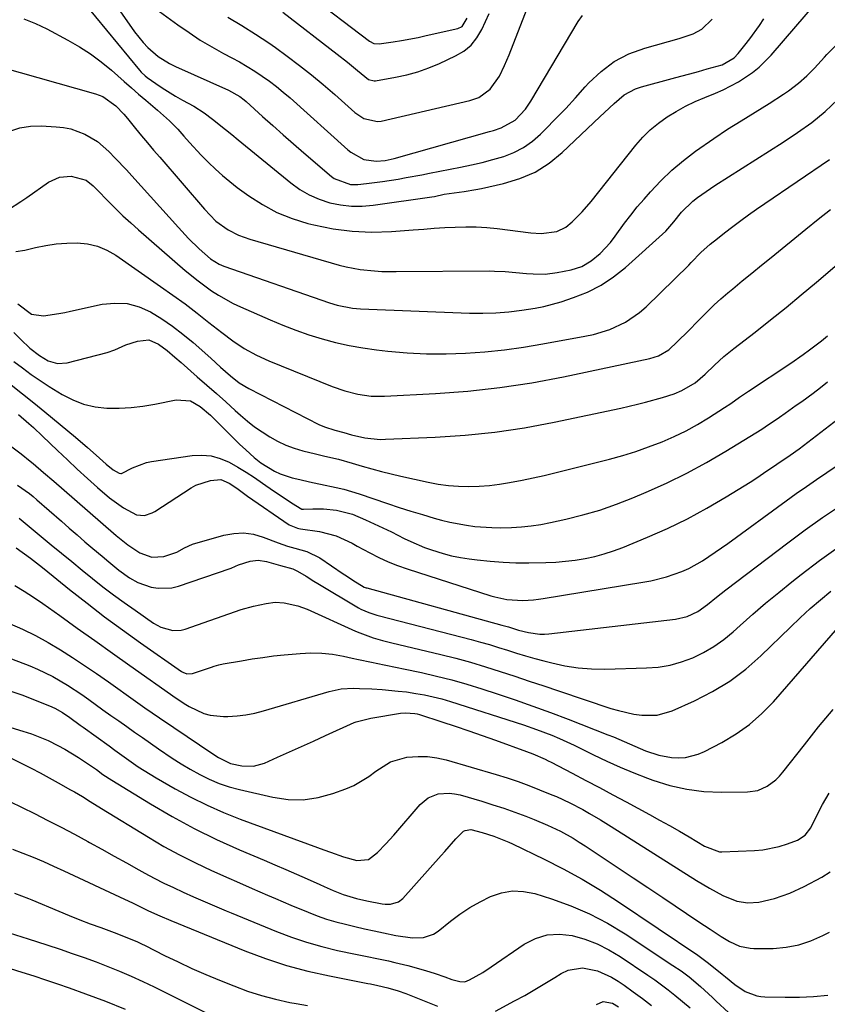
# Model space of a CAD drawing. Units: inches. Extents: x 1905042 to 1910382, y 385034 to 390396.
# Drawn here: x 1906151 to 1906380, y 388888 to 389167 of the extents above; entities that cross this region are included whole.
import ezdxf

# ---------------------------------------------------------------- set-up
doc = ezdxf.new("R2010")
doc.units = ezdxf.units.IN
doc.header["$MEASUREMENT"] = 0
doc.layers.add('7', color=7, linetype='Continuous')
doc.layers.add('8', color=7, linetype='Continuous')

msp = doc.modelspace()

# ---------------------------------------------------------------- linework, layer by layer
at = {"layer": '7', "color": 18}
for points in [[(1906171.51, 389181.02, 1756), (1906183.8, 389163.32, 1756), (1906186.2, 389160.3, 1756), (1906187.54, 389158.92, 1756), (1906190.47, 389156.41, 1756), (1906193.71, 389154.36, 1756), (1906195.43, 389153.5, 1756), (1906210.4, 389146.84, 1756), (1906213.64, 389145.01, 1756), (1906214.82, 389144.11, 1756), (1906215.38, 389143.62, 1756), (1906220.05, 389139.4, 1756), (1906222.94, 389136.8, 1756), (1906225.85, 389134.21, 1756), (1906228.78, 389131.65, 1756), (1906231.72, 389129.1, 1756), (1906239.52, 389122.4, 1756), (1906240.32, 389121.8, 1756), (1906244.97, 389120.15, 1756), (1906246.97, 389120.15, 1756), (1906249.49, 389120.4, 1756), (1906253.98, 389120.93, 1756), (1906258.44, 389121.64, 1756), (1906260.66, 389122.05, 1756), (1906265.11, 389122.88, 1756), (1906267.33, 389123.3, 1756), (1906276.09, 389124.98, 1756), (1906279.18, 389125.63, 1756), (1906282.24, 389126.34, 1756), (1906285.28, 389127.16, 1756), (1906288.31, 389128.04, 1756), (1906291.2, 389129.18, 1756), (1906293.93, 389130.57, 1756), (1906296.43, 389132.35, 1756), (1906298.78, 389134.38, 1756), (1906300.14, 389135.75, 1756), (1906303.02, 389138.7, 1756), (1906305.87, 389141.68, 1756), (1906308.66, 389144.7, 1756), (1906311.42, 389147.76, 1756), (1906312.41, 389148.89, 1756), (1906315.87, 389152.16, 1756), (1906319.61, 389154.98, 1756), (1906323.79, 389157.1, 1756), (1906328.25, 389158.76, 1756), (1906338.02, 389161.44, 1756), (1906341.95, 389162.82, 1756), (1906344.4, 389164.09, 1756), (1906347.31, 389166.9, 1756)], [(1906232.64, 389174.25, 1748), (1906250.29, 389160.68, 1748), (1906251.58, 389160.03, 1748), (1906253.02, 389159.94, 1748), (1906257.02, 389160.51, 1748), (1906259.38, 389160.88, 1748), (1906264.08, 389161.76, 1748), (1906266.41, 389162.27, 1748), (1906275.34, 389164.34, 1748), (1906276.55, 389164.91, 1748), (1906277.99, 389167.21, 1748)], [(1906169.61, 389171.34, 1758), (1906185.18, 389152.48, 1758), (1906185.69, 389151.91, 1758), (1906186.81, 389150.87, 1758), (1906187.41, 389150.4, 1758), (1906189.79, 389148.7, 1758), (1906191.63, 389147.45, 1758), (1906195.41, 389145.11, 1758), (1906197.36, 389144.03, 1758), (1906200.6, 389142.26, 1758), (1906203.53, 389140.36, 1758), (1906205.86, 389138.6, 1758), (1906209.54, 389135.71, 1758), (1906211.36, 389134.24, 1758), (1906213.17, 389132.77, 1758), (1906228.06, 389120.55, 1758), (1906230.6, 389118.73, 1758), (1906233.25, 389117.15, 1758), (1906236.09, 389115.93, 1758), (1906239.05, 389114.94, 1758), (1906242.11, 389114.34, 1758), (1906245.19, 389113.98, 1758), (1906248.28, 389113.99, 1758), (1906251.4, 389114.25, 1758), (1906267.98, 389116.64, 1758), (1906268.68, 389116.75, 1758), (1906271.49, 389117.32, 1758), (1906272.9, 389117.57, 1758), (1906277.11, 389118.11, 1758), (1906280.38, 389118.67, 1758), (1906282, 389119, 1758), (1906288.29, 389120.37, 1758), (1906292.85, 389121.77, 1758), (1906297.18, 389123.63, 1758), (1906301.15, 389126.16, 1758), (1906304.88, 389129.15, 1758), (1906315.54, 389139.27, 1758), (1906316.89, 389140.54, 1758), (1906319.62, 389143.07, 1758), (1906322.43, 389145.46, 1758), (1906325.61, 389147.2, 1758), (1906327.34, 389147.8, 1758), (1906336, 389150.14, 1758), (1906338.49, 389150.81, 1758), (1906340.98, 389151.48, 1758), (1906343.47, 389152.16, 1758), (1906345.96, 389152.84, 1758), (1906350.14, 389154.03, 1758), (1906353.56, 389156.02, 1758), (1906354.66, 389157.17, 1758), (1906356.56, 389159.55, 1758), (1906357.99, 389161.38, 1758), (1906360.71, 389165.15, 1758), (1906362, 389167.08, 1758)], [(1906210.23, 389167.51, 1752), (1906214.13, 389165.11, 1752), (1906218.04, 389162.73, 1752), (1906221.85, 389160.2, 1752), (1906223.71, 389158.88, 1752), (1906227, 389156.47, 1752), (1906230.46, 389153.86, 1752), (1906233.86, 389151.19, 1752), (1906237.19, 389148.43, 1752), (1906240.46, 389145.6, 1752), (1906246.16, 389140.54, 1752), (1906246.97, 389139.89, 1752), (1906248.72, 389138.81, 1752), (1906252.63, 389137.93, 1752), (1906253.64, 389138.06, 1752), (1906278.73, 389143.86, 1752), (1906281.23, 389144.75, 1752), (1906284.44, 389147.09, 1752), (1906287.12, 389150.83, 1752), (1906288.59, 389153.81, 1752), (1906289.88, 389156.87, 1752), (1906294.99, 389170, 1752)], [(1906145.72, 389153.45, 1762), (1906172.74, 389145.81, 1762), (1906174.83, 389145, 1762), (1906178.49, 389142.36, 1762), (1906180.71, 389140.03, 1762), (1906181.75, 389138.8, 1762), (1906184.08, 389135.95, 1762), (1906185.77, 389133.9, 1762), (1906187.47, 389131.87, 1762), (1906189.19, 389129.85, 1762), (1906190.91, 389127.84, 1762), (1906203.64, 389113.15, 1762), (1906206.84, 389109.74, 1762), (1906210.32, 389107.27, 1762), (1906213.27, 389105.71, 1762), (1906216.41, 389104.57, 1762), (1906241.76, 389097.26, 1762), (1906243.73, 389096.75, 1762), (1906247.72, 389096, 1762), (1906251.76, 389095.6, 1762), (1906253.8, 389095.48, 1762), (1906257.87, 389095.41, 1762), (1906284.19, 389095.6, 1762), (1906285.71, 389095.59, 1762), (1906288.72, 389095.45, 1762), (1906291.74, 389095.18, 1762), (1906294.75, 389094.92, 1762), (1906296.65, 389094.77, 1762), (1906300.05, 389094.73, 1762), (1906303.42, 389095.14, 1762), (1906307.45, 389095.9, 1762), (1906310.43, 389096.85, 1762), (1906313.09, 389098.47, 1762), (1906315.62, 389100.59, 1762), (1906318.55, 389103.71, 1762), (1906319.86, 389105.42, 1762), (1906322.49, 389109.11, 1762), (1906324.27, 389111.46, 1762), (1906326.14, 389113.74, 1762), (1906328.06, 389115.98, 1762), (1906329.88, 389118.03, 1762), (1906332.85, 389121.16, 1762), (1906335.95, 389124.13, 1762), (1906339.25, 389126.9, 1762), (1906342.67, 389129.51, 1762), (1906347.83, 389133.17, 1762), (1906351.65, 389135.76, 1762), (1906355.59, 389138.18, 1762), (1906359.56, 389140.55, 1762), (1906363.47, 389143.01, 1762), (1906367.56, 389145.65, 1762), (1906369, 389146.64, 1762), (1906371.77, 389148.77, 1762), (1906374.15, 389150.86, 1762), (1906376.34, 389153.08, 1762), (1906379.11, 389156.21, 1762), (1906379.84, 389156.95, 1762), (1906392.57, 389169.62, 1762)], [(1906190.87, 389169.15, 1754), (1906196.09, 389165.32, 1754), (1906199.22, 389163.13, 1754), (1906202.41, 389161.04, 1754), (1906205.68, 389159.1, 1754), (1906209.01, 389157.25, 1754), (1906211.32, 389156.03, 1754), (1906213.52, 389154.82, 1754), (1906215.7, 389153.56, 1754), (1906217.82, 389152.22, 1754), (1906219.92, 389150.83, 1754), (1906221.96, 389149.36, 1754), (1906223.96, 389147.84, 1754), (1906225.91, 389146.25, 1754), (1906227.81, 389144.61, 1754), (1906244.22, 389129.92, 1754), (1906245.04, 389129.25, 1754), (1906248.68, 389127.18, 1754), (1906252.22, 389126.69, 1754), (1906254.79, 389126.91, 1754), (1906257.31, 389127.45, 1754), (1906284.34, 389135.1, 1754), (1906285.45, 389135.42, 1754), (1906287.63, 389136.15, 1754), (1906291.6, 389138.29, 1754), (1906294.5, 389141.47, 1754), (1906296.02, 389143.74, 1754), (1906309.37, 389166.27, 1754), (1906310.65, 389167.98, 1754)], [(1906148.5, 389135.23, 1764), (1906151.34, 389136.17, 1764), (1906154.31, 389136.6, 1764), (1906157.35, 389136.71, 1764), (1906161.63, 389136.47, 1764), (1906163.72, 389136.23, 1764), (1906165.77, 389135.83, 1764), (1906169.7, 389134.39, 1764), (1906173.31, 389132.24, 1764), (1906176.49, 389129.49, 1764), (1906178.33, 389127.59, 1764), (1906181.47, 389124.23, 1764), (1906183.02, 389122.53, 1764), (1906196.19, 389107.89, 1764), (1906199.09, 389104.81, 1764), (1906202.13, 389101.87, 1764), (1906205.28, 389099.05, 1764), (1906207.75, 389097.52, 1764), (1906209.1, 389096.97, 1764), (1906239.03, 389086.61, 1764), (1906241.16, 389085.95, 1764), (1906245.54, 389085.08, 1764), (1906247.76, 389084.9, 1764), (1906278.66, 389083.69, 1764), (1906282.37, 389083.64, 1764), (1906286.07, 389083.78, 1764), (1906289.77, 389084.07, 1764), (1906293.45, 389084.49, 1764), (1906297.25, 389085.07, 1764), (1906299.71, 389085.56, 1764), (1906302.14, 389086.18, 1764), (1906304.55, 389086.9, 1764), (1906308.05, 389088.05, 1764), (1906312.05, 389089.64, 1764), (1906315.87, 389091.55, 1764), (1906319.43, 389093.92, 1764), (1906322.8, 389096.6, 1764), (1906334.2, 389106.9, 1764), (1906336.51, 389109.5, 1764), (1906338.69, 389112.23, 1764), (1906341.9, 389115.41, 1764), (1906343.23, 389116.44, 1764), (1906346.84, 389118.98, 1764), (1906348.07, 389119.78, 1764), (1906367.46, 389132.12, 1764), (1906371.55, 389134.83, 1764), (1906375.54, 389137.7, 1764), (1906379.35, 389140.79, 1764), (1906382.92, 389144.15, 1764)], [(1906148.11, 389113.06, 1766), (1906151.6, 389115.28, 1766), (1906153.3, 389116.45, 1766), (1906159.42, 389120.79, 1766), (1906162.5, 389122.21, 1766), (1906165.89, 389122.42, 1766), (1906170.06, 389121.35, 1766), (1906172.03, 389119.72, 1766), (1906173.26, 389118.52, 1766), (1906176.24, 389115.46, 1766), (1906178.36, 389113.35, 1766), (1906180.51, 389111.26, 1766), (1906182.71, 389109.24, 1766), (1906184.95, 389107.24, 1766), (1906198.14, 389095.76, 1766), (1906201.79, 389092.77, 1766), (1906205.6, 389090, 1766), (1906207.57, 389088.72, 1766), (1906211.68, 389086.43, 1766), (1906213.8, 389085.42, 1766), (1906222.15, 389081.73, 1766), (1906225.78, 389080.22, 1766), (1906229.45, 389078.8, 1766), (1906233.16, 389077.52, 1766), (1906236.92, 389076.35, 1766), (1906240.72, 389075.34, 1766), (1906244.54, 389074.47, 1766), (1906248.41, 389073.8, 1766), (1906252.3, 389073.26, 1766), (1906255.47, 389072.91, 1766), (1906260.97, 389072.43, 1766), (1906266.48, 389072.14, 1766), (1906271.99, 389072.13, 1766), (1906277.5, 389072.3, 1766), (1906283.01, 389072.72, 1766), (1906288.5, 389073.27, 1766), (1906293.97, 389074.03, 1766), (1906299.42, 389074.92, 1766), (1906311.31, 389077.09, 1766), (1906313.7, 389077.62, 1766), (1906318.36, 389079.06, 1766), (1906322.81, 389081.09, 1766), (1906326.8, 389083.81, 1766), (1906328.63, 389085.42, 1766), (1906340.71, 389097.29, 1766), (1906341.41, 389097.98, 1766), (1906344.13, 389100.81, 1766), (1906346.79, 389103.2, 1766), (1906348.81, 389104.83, 1766), (1906350.86, 389106.43, 1766), (1906353.21, 389108.23, 1766), (1906355.43, 389109.89, 1766), (1906357.67, 389111.54, 1766), (1906359.94, 389113.14, 1766), (1906362.23, 389114.72, 1766), (1906380.56, 389127.15, 1766)], [(1906150.13, 389101.12, 1768), (1906152.69, 389101.48, 1768), (1906155.77, 389102.25, 1768), (1906158.69, 389102.85, 1768), (1906161.63, 389103.31, 1768), (1906164.59, 389103.53, 1768), (1906167.57, 389103.6, 1768), (1906170.48, 389103.3, 1768), (1906173.29, 389102.66, 1768), (1906175.93, 389101.54, 1768), (1906178.48, 389100.09, 1768), (1906191.17, 389091.25, 1768), (1906194.65, 389088.78, 1768), (1906198.1, 389086.26, 1768), (1906201.5, 389083.67, 1768), (1906204.86, 389081.03, 1768), (1906208.47, 389078.13, 1768), (1906211.6, 389075.79, 1768), (1906214.87, 389073.66, 1768), (1906218.29, 389071.77, 1768), (1906221.85, 389070.16, 1768), (1906239.7, 389062.91, 1768), (1906243.3, 389061.64, 1768), (1906247, 389060.71, 1768), (1906250.77, 389060.18, 1768), (1906254.57, 389060.14, 1768), (1906269.03, 389060.9, 1768), (1906278.15, 389061.6, 1768), (1906287.22, 389062.57, 1768), (1906296.24, 389063.96, 1768), (1906305.23, 389065.64, 1768), (1906329.68, 389070.78, 1768), (1906332.13, 389071.55, 1768), (1906335.06, 389073.28, 1768), (1906337.52, 389075.59, 1768), (1906340.55, 389078.56, 1768), (1906343.51, 389081.6, 1768), (1906346.01, 389084.16, 1768), (1906347.88, 389085.97, 1768), (1906349.82, 389087.71, 1768), (1906351.8, 389089.4, 1768), (1906353.18, 389090.54, 1768), (1906355.88, 389092.77, 1768), (1906358.58, 389095, 1768), (1906361.29, 389097.22, 1768), (1906364.01, 389099.43, 1768), (1906373.85, 389107.46, 1768), (1906377.32, 389110.24, 1768), (1906380.83, 389112.98, 1768)], [(1906149.6, 389078.2, 1772), (1906151.61, 389076.16, 1772), (1906154.13, 389073.78, 1772), (1906156.84, 389071.63, 1772), (1906159.35, 389070.19, 1772), (1906161.99, 389069.38, 1772), (1906164.75, 389069.59, 1772), (1906176.03, 389072.55, 1772), (1906178.21, 389073.26, 1772), (1906181.33, 389074.71, 1772), (1906184.59, 389075.76, 1772), (1906187.83, 389076.06, 1772), (1906190.57, 389074.86, 1772), (1906193.06, 389073.03, 1772), (1906195.18, 389071.23, 1772), (1906197.01, 389069.64, 1772), (1906201.55, 389065.66, 1772), (1906204.25, 389063.28, 1772), (1906206.95, 389060.9, 1772), (1906209.63, 389058.5, 1772), (1906212.3, 389056.1, 1772), (1906213.81, 389054.74, 1772), (1906215.77, 389053.07, 1772), (1906217.79, 389051.47, 1772), (1906219.89, 389049.99, 1772), (1906222.05, 389048.59, 1772), (1906224.3, 389047.35, 1772), (1906226.61, 389046.27, 1772), (1906229.02, 389045.4, 1772), (1906231.48, 389044.68, 1772), (1906235.05, 389043.81, 1772), (1906237.65, 389043.18, 1772), (1906241.56, 389042.26, 1772), (1906245.44, 389041.2, 1772), (1906248.28, 389040.33, 1772), (1906250.99, 389039.54, 1772), (1906253.71, 389038.79, 1772), (1906256.45, 389038.11, 1772), (1906259.2, 389037.47, 1772), (1906266.95, 389035.76, 1772), (1906269.8, 389035.23, 1772), (1906272.67, 389034.82, 1772), (1906275.56, 389034.62, 1772), (1906278.46, 389034.53, 1772), (1906281.36, 389034.63, 1772), (1906284.25, 389034.83, 1772), (1906287.13, 389035.18, 1772), (1906290, 389035.64, 1772), (1906293.58, 389036.34, 1772), (1906296.67, 389036.98, 1772), (1906299.74, 389037.69, 1772), (1906302.81, 389038.43, 1772), (1906318.31, 389042.33, 1772), (1906322.03, 389043.35, 1772), (1906325.71, 389044.47, 1772), (1906329.34, 389045.74, 1772), (1906333.21, 389047.21, 1772), (1906336.6, 389048.69, 1772), (1906339.94, 389050.3, 1772), (1906343.18, 389052.09, 1772), (1906346.35, 389054.01, 1772), (1906350.88, 389056.91, 1772), (1906352.59, 389058.05, 1772), (1906355.12, 389059.82, 1772), (1906357.66, 389061.57, 1772), (1906369.58, 389069.49, 1772), (1906373.14, 389071.94, 1772), (1906374.88, 389073.22, 1772), (1906378.29, 389075.86, 1772), (1906379.96, 389077.23, 1772)], [(1906149.62, 389070, 1774), (1906152.05, 389068.12, 1774), (1906154.53, 389066.3, 1774), (1906157.07, 389064.57, 1774), (1906159.65, 389062.9, 1774), (1906163.29, 389060.65, 1774), (1906166.28, 389059.1, 1774), (1906169.38, 389057.88, 1774), (1906172.62, 389057.15, 1774), (1906175.97, 389056.75, 1774), (1906179.39, 389056.73, 1774), (1906182.79, 389056.89, 1774), (1906186.17, 389057.3, 1774), (1906189.54, 389057.88, 1774), (1906195.53, 389059.14, 1774), (1906199.68, 389058.78, 1774), (1906202.4, 389057.23, 1774), (1906205.3, 389054.75, 1774), (1906208.39, 389051.6, 1774), (1906211.8, 389048.21, 1774), (1906213.54, 389046.56, 1774), (1906215.29, 389044.92, 1774), (1906217.62, 389042.78, 1774), (1906219.54, 389041.26, 1774), (1906223.45, 389038.9, 1774), (1906225.06, 389038.13, 1774), (1906228.45, 389037.01, 1774), (1906229.77, 389036.68, 1774), (1906234.2, 389035.66, 1774), (1906236.43, 389035.2, 1774), (1906240.88, 389034.31, 1774), (1906243.08, 389033.79, 1774), (1906247.43, 389032.48, 1774), (1906255.43, 389029.73, 1774), (1906258.72, 389028.64, 1774), (1906262.02, 389027.58, 1774), (1906265.33, 389026.57, 1774), (1906268.67, 389025.61, 1774), (1906270.67, 389025.05, 1774), (1906273.02, 389024.45, 1774), (1906277.77, 389023.55, 1774), (1906280.17, 389023.25, 1774), (1906285, 389022.92, 1774), (1906287.42, 389022.88, 1774), (1906290.57, 389022.94, 1774), (1906293.35, 389023.1, 1774), (1906296.11, 389023.37, 1774), (1906298.85, 389023.79, 1774), (1906301.58, 389024.32, 1774), (1906305.91, 389025.28, 1774), (1906310.76, 389026.49, 1774), (1906315.55, 389027.87, 1774), (1906320.25, 389029.52, 1774), (1906324.9, 389031.34, 1774), (1906328.64, 389032.92, 1774), (1906334.43, 389035.53, 1774), (1906340.13, 389038.3, 1774), (1906345.7, 389041.33, 1774), (1906351.18, 389044.53, 1774), (1906361.37, 389050.79, 1774), (1906362.32, 389051.41, 1774), (1906366.42, 389054.23, 1774), (1906368, 389055.33, 1774), (1906371.15, 389057.55, 1774), (1906372.71, 389058.67, 1774), (1906375.9, 389061.01, 1774), (1906377.98, 389062.57, 1774), (1906380.04, 389064.16, 1774)], [(1906148.85, 389063.31, 1776), (1906152.06, 389060.79, 1776), (1906155.24, 389058.24, 1776), (1906158.41, 389055.66, 1776), (1906167.07, 389048.51, 1776), (1906170.51, 389045.57, 1776), (1906172.93, 389043.39, 1776), (1906175.78, 389040.86, 1776), (1906177.74, 389039.24, 1776), (1906179.39, 389038.31, 1776), (1906179.88, 389038.23, 1776), (1906180.14, 389038.25, 1776), (1906183.17, 389039.79, 1776), (1906187.15, 389041.37, 1776), (1906188.55, 389041.65, 1776), (1906200.1, 389043.31, 1776), (1906202.82, 389043.44, 1776), (1906205.49, 389043.22, 1776), (1906208.06, 389042.49, 1776), (1906210.57, 389041.43, 1776), (1906213, 389040.05, 1776), (1906215.4, 389038.61, 1776), (1906217.75, 389037.09, 1776), (1906220.06, 389035.52, 1776), (1906223.17, 389033.32, 1776), (1906224.42, 389032.45, 1776), (1906228.21, 389029.92, 1776), (1906231.18, 389028.16, 1776), (1906231.6, 389028.12, 1776), (1906234.29, 389028.19, 1776), (1906237.27, 389028.18, 1776), (1906241.01, 389027.88, 1776), (1906245.47, 389026.72, 1776), (1906249.18, 389025.12, 1776), (1906251.67, 389024.01, 1776), (1906254.14, 389022.87, 1776), (1906256.59, 389021.67, 1776), (1906260.1, 389019.86, 1776), (1906261.99, 389018.93, 1776), (1906265.88, 389017.29, 1776), (1906267.87, 389016.58, 1776), (1906271.13, 389015.59, 1776), (1906273.58, 389014.95, 1776), (1906276.07, 389014.46, 1776), (1906278.58, 389014.06, 1776), (1906280.82, 389013.76, 1776), (1906284.47, 389013.36, 1776), (1906288.12, 389013.07, 1776), (1906291.79, 389012.95, 1776), (1906295.46, 389012.93, 1776), (1906300.25, 389013.02, 1776), (1906303.04, 389013.14, 1776), (1906305.82, 389013.35, 1776), (1906308.59, 389013.7, 1776), (1906311.35, 389014.13, 1776), (1906314.08, 389014.73, 1776), (1906316.77, 389015.43, 1776), (1906319.42, 389016.3, 1776), (1906322.03, 389017.28, 1776), (1906329, 389020.15, 1776), (1906334.74, 389022.68, 1776), (1906340.38, 389025.4, 1776), (1906345.88, 389028.4, 1776), (1906351.28, 389031.58, 1776), (1906358.08, 389035.82, 1776), (1906360, 389037.04, 1776), (1906361.91, 389038.28, 1776), (1906365.68, 389040.85, 1776), (1906369.41, 389043.47, 1776), (1906371.94, 389045.25, 1776), (1906374.43, 389047.09, 1776), (1906387.93, 389057.48, 1776)], [(1906150.92, 389054.94, 1778), (1906153.89, 389052.39, 1778), (1906155.19, 389051.22, 1778), (1906157.74, 389048.83, 1778), (1906161.96, 389044.73, 1778), (1906164.76, 389042.06, 1778), (1906167.58, 389039.42, 1778), (1906170.45, 389036.83, 1778), (1906173.34, 389034.27, 1778), (1906176.68, 389031.37, 1778), (1906180.66, 389028.46, 1778), (1906184.3, 389026.53, 1778), (1906186.58, 389026.34, 1778), (1906188.82, 389027.09, 1778), (1906189.52, 389027.48, 1778), (1906199.84, 389034.16, 1778), (1906201.13, 389034.88, 1778), (1906205.31, 389036.29, 1778), (1906208.21, 389036.5, 1778), (1906210.55, 389035.52, 1778), (1906212.73, 389034.06, 1778), (1906214.27, 389032.91, 1778), (1906215.02, 389032.38, 1778), (1906215.77, 389031.85, 1778), (1906227.56, 389023.67, 1778), (1906229.92, 389022.7, 1778), (1906230.35, 389022.62, 1778), (1906230.77, 389022.55, 1778), (1906236.13, 389021.82, 1778), (1906240.9, 389020.58, 1778), (1906245.39, 389018.45, 1778), (1906246.86, 389017.68, 1778), (1906250.45, 389015.71, 1778), (1906253, 389014.4, 1778), (1906255.6, 389013.19, 1778), (1906258.27, 389012.14, 1778), (1906260.98, 389011.19, 1778), (1906284.69, 389003.62, 1778), (1906285.79, 389003.3, 1778), (1906289.16, 389002.53, 1778), (1906293.74, 389002.25, 1778), (1906296.8, 389002.47, 1778), (1906298.14, 389002.64, 1778), (1906299.47, 389002.83, 1778), (1906327.74, 389007.41, 1778), (1906329.98, 389007.83, 1778), (1906334.4, 389008.92, 1778), (1906338.79, 389010.44, 1778), (1906340.78, 389011.31, 1778), (1906344.57, 389013.46, 1778), (1906346.4, 389014.68, 1778), (1906350, 389017.17, 1778), (1906351.78, 389018.44, 1778), (1906368.29, 389030.48, 1778), (1906371.15, 389032.54, 1778), (1906374.03, 389034.57, 1778), (1906376.92, 389036.57, 1778), (1906379.84, 389038.55, 1778), (1906382.75, 389040.52, 1778)], [(1906150.69, 389034.97, 1782), (1906154.02, 389032.56, 1782), (1906155.09, 389031.69, 1782), (1906156.13, 389030.8, 1782), (1906163.07, 389024.71, 1782), (1906165.28, 389022.77, 1782), (1906167.51, 389020.83, 1782), (1906169.74, 389018.91, 1782), (1906171.97, 389016.99, 1782), (1906174.58, 389014.77, 1782), (1906176.47, 389013.19, 1782), (1906179.35, 389010.86, 1782), (1906182.34, 389008.69, 1782), (1906184.74, 389007.31, 1782), (1906188.54, 389006.04, 1782), (1906190.48, 389005.7, 1782), (1906194.33, 389005.82, 1782), (1906196.24, 389006.28, 1782), (1906210.86, 389011.29, 1782), (1906211.17, 389011.4, 1782), (1906212.34, 389012.01, 1782), (1906213.25, 389012.39, 1782), (1906216.57, 389013.35, 1782), (1906218.76, 389013.66, 1782), (1906221.17, 389013.26, 1782), (1906225.11, 389012.17, 1782), (1906228.57, 389011.24, 1782), (1906229.96, 389010.59, 1782), (1906232.36, 389009.11, 1782), (1906234.55, 389007.77, 1782), (1906235.65, 389007.11, 1782), (1906247.21, 389000.21, 1782), (1906247.91, 388999.82, 1782), (1906250.1, 388998.85, 1782), (1906252.39, 388998.12, 1782), (1906253.16, 388997.91, 1782), (1906279.15, 388991.18, 1782), (1906281.74, 388990.48, 1782), (1906284.31, 388989.76, 1782), (1906286.87, 388988.98, 1782), (1906289.42, 388988.17, 1782), (1906291.97, 388987.36, 1782), (1906294.53, 388986.59, 1782), (1906297.1, 388985.86, 1782), (1906299.69, 388985.16, 1782), (1906301.92, 388984.58, 1782), (1906305.64, 388983.78, 1782), (1906309.39, 388983.19, 1782), (1906313.17, 388982.91, 1782), (1906316.98, 388982.84, 1782), (1906328.72, 388983.13, 1782), (1906332.1, 388983.41, 1782), (1906335.43, 388983.94, 1782), (1906338.68, 388984.86, 1782), (1906341.86, 388986.03, 1782), (1906344.92, 388987.54, 1782), (1906347.85, 388989.24, 1782), (1906350.61, 388991.21, 1782), (1906353.25, 388993.36, 1782), (1906355.28, 388995.18, 1782), (1906358.87, 388998.35, 1782), (1906362.49, 389001.47, 1782), (1906366.18, 389004.53, 1782), (1906369.9, 389007.54, 1782), (1906372.57, 389009.65, 1782), (1906377.73, 389013.58, 1782), (1906382.99, 389017.36, 1782)], [(1906151.09, 389025.62, 1784), (1906160.19, 389018.06, 1784), (1906163.1, 389015.65, 1784), (1906166.01, 389013.26, 1784), (1906168.94, 389010.88, 1784), (1906171.87, 389008.51, 1784), (1906174.83, 389006.17, 1784), (1906177.83, 389003.88, 1784), (1906180.87, 389001.66, 1784), (1906183.94, 388999.47, 1784), (1906189.2, 388995.82, 1784), (1906191.27, 388994.65, 1784), (1906194.67, 388993.71, 1784), (1906196.97, 388993.82, 1784), (1906198.1, 388994.11, 1784), (1906214, 388999.67, 1784), (1906217.5, 389000.69, 1784), (1906221.08, 389001.42, 1784), (1906223.6, 389001.75, 1784), (1906226.11, 389001.62, 1784), (1906230, 389000.78, 1784), (1906232.64, 388999.78, 1784), (1906246.32, 388993.58, 1784), (1906247.57, 388993.05, 1784), (1906251.39, 388991.66, 1784), (1906254, 388990.9, 1784), (1906256.63, 388990.22, 1784), (1906270.51, 388986.93, 1784), (1906274.74, 388985.87, 1784), (1906278.95, 388984.74, 1784), (1906283.13, 388983.49, 1784), (1906287.28, 388982.18, 1784), (1906291.43, 388980.81, 1784), (1906295.57, 388979.44, 1784), (1906299.7, 388978.06, 1784), (1906303.84, 388976.67, 1784), (1906318.66, 388971.7, 1784), (1906320.81, 388971.06, 1784), (1906325.18, 388970.08, 1784), (1906327.4, 388969.74, 1784), (1906331.78, 388969.81, 1784), (1906335.99, 388971.04, 1784), (1906342.38, 388973.87, 1784), (1906347.46, 388976.46, 1784), (1906352.31, 388979.38, 1784), (1906356.83, 388982.81, 1784), (1906361.12, 388986.56, 1784), (1906369.49, 388994.73, 1784), (1906372.27, 388997.37, 1784), (1906375.09, 388999.96, 1784), (1906377.98, 389002.47, 1784), (1906380.91, 389004.94, 1784)], [(1906150.3, 389017.17, 1786), (1906154.3, 389014.29, 1786), (1906156.9, 389012.26, 1786), (1906158.19, 389011.23, 1786), (1906165.41, 389005.39, 1786), (1906170.34, 389001.48, 1786), (1906175.33, 388997.65, 1786), (1906180.39, 388993.91, 1786), (1906185.51, 388990.25, 1786), (1906197.09, 388982.14, 1786), (1906197.44, 388981.92, 1786), (1906198.57, 388981.46, 1786), (1906200.16, 388981.53, 1786), (1906205.55, 388983.41, 1786), (1906206.38, 388983.68, 1786), (1906207.64, 388984.01, 1786), (1906208.92, 388984.27, 1786), (1906214.07, 388985.2, 1786), (1906217.08, 388985.7, 1786), (1906220.09, 388986.15, 1786), (1906223.12, 388986.53, 1786), (1906226.15, 388986.85, 1786), (1906230.65, 388987.27, 1786), (1906233.74, 388987.42, 1786), (1906236.82, 388987.37, 1786), (1906239.88, 388987.03, 1786), (1906242.93, 388986.5, 1786), (1906245.38, 388985.96, 1786), (1906247.2, 388985.56, 1786), (1906250.84, 388984.76, 1786), (1906254.48, 388983.99, 1786), (1906258.12, 388983.23, 1786), (1906259.95, 388982.85, 1786), (1906265, 388981.81, 1786), (1906269.33, 388980.85, 1786), (1906273.63, 388979.78, 1786), (1906277.89, 388978.57, 1786), (1906282.13, 388977.25, 1786), (1906286.46, 388975.83, 1786), (1906291.52, 388974.12, 1786), (1906296.56, 388972.36, 1786), (1906301.58, 388970.52, 1786), (1906306.57, 388968.62, 1786), (1906317.83, 388964.24, 1786), (1906319.37, 388963.62, 1786), (1906323.93, 388961.64, 1786), (1906328.49, 388959.68, 1786), (1906332.23, 388958.39, 1786), (1906335.86, 388957.74, 1786), (1906337.85, 388957.64, 1786), (1906339.75, 388957.78, 1786), (1906343.4, 388958.68, 1786), (1906345.15, 388959.44, 1786), (1906350.1, 388962.04, 1786), (1906354.13, 388964.44, 1786), (1906357.94, 388967.12, 1786), (1906361.43, 388970.21, 1786), (1906364.71, 388973.56, 1786), (1906384.84, 388996.64, 1786)], [(1906149.9, 389006.52, 1788), (1906152.58, 389004.89, 1788), (1906155.21, 389003.18, 1788), (1906157.79, 389001.4, 1788), (1906162.6, 388997.96, 1788), (1906167.57, 388994.42, 1788), (1906172.53, 388990.88, 1788), (1906177.51, 388987.36, 1788), (1906182.49, 388983.84, 1788), (1906195.62, 388974.57, 1788), (1906196.06, 388974.26, 1788), (1906196.95, 388973.65, 1788), (1906198.31, 388972.78, 1788), (1906199.25, 388972.26, 1788), (1906203.44, 388970.27, 1788), (1906205.22, 388969.72, 1788), (1906208.94, 388969.35, 1788), (1906210.25, 388969.39, 1788), (1906212.81, 388969.56, 1788), (1906215.34, 388969.86, 1788), (1906217.85, 388970.35, 1788), (1906220.33, 388970.98, 1788), (1906238.9, 388976.46, 1788), (1906242.29, 388977.19, 1788), (1906245.75, 388977.4, 1788), (1906247.5, 388977.36, 1788), (1906250.99, 388977.21, 1788), (1906253.87, 388977.03, 1788), (1906258.48, 388976.61, 1788), (1906260.78, 388976.33, 1788), (1906263.46, 388975.94, 1788), (1906265.93, 388975.5, 1788), (1906268.39, 388974.98, 1788), (1906270.81, 388974.35, 1788), (1906273.22, 388973.64, 1788), (1906293.89, 388967, 1788), (1906297.59, 388965.74, 1788), (1906301.93, 388964.06, 1788), (1906304.07, 388963.17, 1788), (1906308.3, 388961.25, 1788), (1906310.38, 388960.23, 1788), (1906313.72, 388958.55, 1788), (1906317.49, 388956.74, 1788), (1906321.3, 388955, 1788), (1906325.16, 388953.4, 1788), (1906329.06, 388951.89, 1788), (1906330.59, 388951.33, 1788), (1906335.33, 388949.87, 1788), (1906340.13, 388948.76, 1788), (1906345.02, 388948.18, 1788), (1906349.97, 388947.95, 1788), (1906357.32, 388948.01, 1788), (1906360.24, 388948.43, 1788), (1906362.94, 388949.62, 1788), (1906365.35, 388951.41, 1788), (1906366.41, 388952.46, 1788), (1906367.4, 388953.6, 1788), (1906373.47, 388961.38, 1788), (1906377.49, 388966.42, 1788), (1906381.59, 388971.4, 1788)], [(1906128.11, 388993.62, 1792), (1906154.12, 388983.76, 1792), (1906156.35, 388982.84, 1792), (1906160.69, 388980.74, 1792), (1906164.84, 388978.27, 1792), (1906168.87, 388975.59, 1792), (1906170.84, 388974.2, 1792), (1906174.85, 388971.3, 1792), (1906177.08, 388969.71, 1792), (1906179.32, 388968.12, 1792), (1906181.57, 388966.55, 1792), (1906183.82, 388964.98, 1792), (1906186.07, 388963.41, 1792), (1906188.31, 388961.84, 1792), (1906190.56, 388960.26, 1792), (1906194.41, 388957.63, 1792), (1906196.97, 388955.99, 1792), (1906199.58, 388954.44, 1792), (1906202.23, 388952.95, 1792), (1906204.95, 388951.62, 1792), (1906207.73, 388950.44, 1792), (1906210.6, 388949.49, 1792), (1906213.52, 388948.7, 1792), (1906222.96, 388946.52, 1792), (1906227.27, 388945.92, 1792), (1906231.54, 388945.81, 1792), (1906235.77, 388946.44, 1792), (1906239.97, 388947.56, 1792), (1906243.6, 388948.88, 1792), (1906245.89, 388949.86, 1792), (1906250.15, 388952.36, 1792), (1906252.13, 388953.88, 1792), (1906256.23, 388956.5, 1792), (1906260.91, 388957.84, 1792), (1906264.07, 388958.1, 1792), (1906266.75, 388958.07, 1792), (1906269.42, 388957.7, 1792), (1906272.06, 388957.1, 1792), (1906286.23, 388952.97, 1792), (1906289.33, 388952, 1792), (1906292.42, 388950.97, 1792), (1906295.47, 388949.84, 1792), (1906298.5, 388948.65, 1792), (1906301.93, 388947.23, 1792), (1906303.22, 388946.68, 1792), (1906307.03, 388944.93, 1792), (1906310.75, 388943, 1792), (1906312.65, 388941.94, 1792), (1906315.74, 388940.13, 1792), (1906317.26, 388939.19, 1792), (1906318.78, 388938.25, 1792), (1906342.9, 388922.96, 1792), (1906346.59, 388920.74, 1792), (1906350.39, 388918.71, 1792), (1906354.33, 388917.1, 1792), (1906357.4, 388916.64, 1792), (1906360.52, 388916.76, 1792), (1906364.96, 388917.81, 1792), (1906369.29, 388919.33, 1792), (1906373.44, 388921.27, 1792), (1906378.38, 388923.87, 1792), (1906380.8, 388925.41, 1792)], [(1906149.05, 388976.49, 1794), (1906152.13, 388975.39, 1794), (1906155.19, 388974.24, 1794), (1906159.75, 388972.44, 1794), (1906161.26, 388971.78, 1794), (1906163.41, 388970.54, 1794), (1906165.46, 388969.14, 1794), (1906168.4, 388966.98, 1794), (1906169.26, 388966.35, 1794), (1906176.61, 388961.04, 1794), (1906178.24, 388959.86, 1794), (1906181.51, 388957.5, 1794), (1906184.79, 388955.17, 1794), (1906186.47, 388954.06, 1794), (1906189.91, 388951.97, 1794), (1906195.28, 388948.93, 1794), (1906199.77, 388946.52, 1794), (1906204.33, 388944.27, 1794), (1906208.99, 388942.23, 1794), (1906213.72, 388940.35, 1794), (1906235.58, 388932.25, 1794), (1906237.42, 388931.58, 1794), (1906239.26, 388930.92, 1794), (1906242.97, 388929.64, 1794), (1906246.71, 388928.56, 1794), (1906250.01, 388928.86, 1794), (1906252.57, 388930.9, 1794), (1906254.96, 388933.28, 1794), (1906257.22, 388935.79, 1794), (1906264.62, 388944.44, 1794), (1906266.95, 388946.38, 1794), (1906269.8, 388947.46, 1794), (1906272.9, 388947.69, 1794), (1906274.43, 388947.5, 1794), (1906275.96, 388947.17, 1794), (1906282.09, 388945.37, 1794), (1906285.25, 388944.4, 1794), (1906288.39, 388943.38, 1794), (1906291.5, 388942.28, 1794), (1906294.6, 388941.13, 1794), (1906296.95, 388940.22, 1794), (1906300.72, 388938.65, 1794), (1906304.39, 388936.87, 1794), (1906307.97, 388934.89, 1794), (1906309.71, 388933.82, 1794), (1906311.43, 388932.72, 1794), (1906316.48, 388929.36, 1794), (1906320.71, 388926.54, 1794), (1906324.93, 388923.72, 1794), (1906329.16, 388920.9, 1794), (1906333.38, 388918.07, 1794), (1906343.6, 388911.22, 1794), (1906346.75, 388909.13, 1794), (1906349.92, 388907.08, 1794), (1906352.24, 388905.64, 1794), (1906355.1, 388904.35, 1794), (1906358.14, 388903.72, 1794), (1906359.18, 388903.67, 1794), (1906364.58, 388903.71, 1794), (1906368.26, 388904.01, 1794), (1906371.86, 388904.66, 1794), (1906375.32, 388905.82, 1794), (1906378.69, 388907.33, 1794), (1906380.54, 388908.33, 1794)], [(1906144.96, 388967.4, 1796), (1906152.19, 388965.26, 1796), (1906154.61, 388964.46, 1796), (1906156.98, 388963.58, 1796), (1906159.3, 388962.56, 1796), (1906162.04, 388961.21, 1796), (1906164.04, 388960.11, 1796), (1906167.95, 388957.75, 1796), (1906169.86, 388956.49, 1796), (1906173, 388954.33, 1796), (1906174.85, 388953, 1796), (1906177.36, 388951.31, 1796), (1906188.29, 388944.61, 1796), (1906194.43, 388941.04, 1796), (1906200.66, 388937.65, 1796), (1906207.04, 388934.55, 1796), (1906213.52, 388931.63, 1796), (1906220.51, 388928.67, 1796), (1906223.56, 388927.37, 1796), (1906226.61, 388926.06, 1796), (1906229.65, 388924.72, 1796), (1906232.68, 388923.38, 1796), (1906236.24, 388921.78, 1796), (1906237.49, 388921.23, 1796), (1906240, 388920.13, 1796), (1906242.87, 388918.93, 1796), (1906246.66, 388917.81, 1796), (1906249.57, 388917.19, 1796), (1906253.91, 388916.36, 1796), (1906254.71, 388916.25, 1796), (1906256.3, 388916.23, 1796), (1906258.57, 388916.85, 1796), (1906259.78, 388917.82, 1796), (1906270.6, 388930, 1796), (1906271.65, 388931.18, 1796), (1906274.78, 388934.71, 1796), (1906276.96, 388936.91, 1796), (1906277.44, 388937.13, 1796), (1906279.02, 388937.36, 1796), (1906282.18, 388936.57, 1796), (1906285.49, 388935.5, 1796), (1906289.78, 388933.77, 1796), (1906290.83, 388933.28, 1796), (1906299.73, 388928.99, 1796), (1906305.16, 388926.22, 1796), (1906310.5, 388923.31, 1796), (1906315.71, 388920.17, 1796), (1906320.83, 388916.87, 1796), (1906343.29, 388901.76, 1796), (1906345.95, 388899.81, 1796), (1906346.31, 388899.52, 1796), (1906350.21, 388896.37, 1796), (1906351.11, 388895.63, 1796), (1906353.79, 388893.42, 1796), (1906356.65, 388891.5, 1796), (1906359.96, 388890.22, 1796), (1906361.12, 388890.03, 1796), (1906362.29, 388889.94, 1796), (1906368, 388889.83, 1796), (1906372.04, 388889.87, 1796), (1906376.06, 388890.06, 1796), (1906380.07, 388890.48, 1796)], [(1906148.49, 388957.81, 1798), (1906151.91, 388956.11, 1798), (1906154.5, 388954.77, 1798), (1906157.09, 388953.4, 1798), (1906159.66, 388952.01, 1798), (1906162.21, 388950.6, 1798), (1906165.7, 388948.66, 1798), (1906166.81, 388948.02, 1798), (1906169.01, 388946.71, 1798), (1906171.18, 388945.35, 1798), (1906174.45, 388943.32, 1798), (1906187.71, 388935.17, 1798), (1906192.07, 388932.6, 1798), (1906196.5, 388930.16, 1798), (1906201.03, 388927.89, 1798), (1906205.61, 388925.74, 1798), (1906210.5, 388923.57, 1798), (1906212.69, 388922.6, 1798), (1906217.07, 388920.67, 1798), (1906221.47, 388918.75, 1798), (1906223.67, 388917.8, 1798), (1906228.08, 388915.94, 1798), (1906232.94, 388913.91, 1798), (1906235.53, 388912.91, 1798), (1906238.14, 388911.99, 1798), (1906240.79, 388911.2, 1798), (1906243.48, 388910.51, 1798), (1906246.18, 388909.88, 1798), (1906248.89, 388909.26, 1798), (1906251.6, 388908.66, 1798), (1906254.31, 388908.07, 1798), (1906257.79, 388907.32, 1798), (1906262.51, 388906.67, 1798), (1906265.64, 388906.74, 1798), (1906268.47, 388907.72, 1798), (1906269.77, 388908.55, 1798), (1906273.26, 388911.37, 1798), (1906275.94, 388913.38, 1798), (1906278.72, 388915.24, 1798), (1906281.62, 388916.9, 1798), (1906284.61, 388918.42, 1798), (1906287.7, 388919.44, 1798), (1906290.81, 388919.99, 1798), (1906293.97, 388919.84, 1798), (1906297.16, 388919.22, 1798), (1906301.85, 388917.74, 1798), (1906307.3, 388915.77, 1798), (1906312.61, 388913.51, 1798), (1906317.72, 388910.81, 1798), (1906322.68, 388907.82, 1798), (1906336.19, 388898.89, 1798), (1906338.53, 388897.29, 1798), (1906340.79, 388895.59, 1798), (1906344.05, 388892.87, 1798), (1906347.42, 388889.75, 1798), (1906348.51, 388888.73, 1798), (1906351.94, 388885.49, 1798)], [(1906149.2, 388931.81, 1802), (1906152.15, 388930.7, 1802), (1906155.07, 388929.5, 1802), (1906157.98, 388928.27, 1802), (1906160.87, 388927, 1802), (1906163.74, 388925.68, 1802), (1906180.9, 388917.67, 1802), (1906183.18, 388916.58, 1802), (1906185.45, 388915.47, 1802), (1906187.72, 388914.35, 1802), (1906190.95, 388912.9, 1802), (1906194.04, 388911.58, 1802), (1906215.05, 388903.01, 1802), (1906220.91, 388900.82, 1802), (1906226.84, 388898.86, 1802), (1906232.87, 388897.25, 1802), (1906238.97, 388895.88, 1802), (1906249.85, 388893.75, 1802), (1906250.56, 388893.62, 1802), (1906252.71, 388893.22, 1802), (1906255.54, 388892.56, 1802), (1906258.45, 388891.66, 1802), (1906260.56, 388890.88, 1802), (1906269.61, 388887.32, 1802)], [(1906149.8, 388919.33, 1804), (1906153.72, 388917.84, 1804), (1906154.69, 388917.44, 1804), (1906162.36, 388914.23, 1804), (1906165.31, 388913.02, 1804), (1906168.27, 388911.83, 1804), (1906171.25, 388910.69, 1804), (1906174.24, 388909.58, 1804), (1906177.98, 388908.21, 1804), (1906180.22, 388907.37, 1804), (1906184.65, 388905.52, 1804), (1906185.74, 388905.01, 1804), (1906186.82, 388904.48, 1804), (1906192.31, 388901.72, 1804), (1906196.15, 388899.85, 1804), (1906200.02, 388898.04, 1804), (1906203.93, 388896.33, 1804), (1906207.87, 388894.67, 1804), (1906211.92, 388893.04, 1804), (1906215.8, 388891.6, 1804), (1906219.72, 388890.32, 1804), (1906223.71, 388889.28, 1804), (1906227.75, 388888.4, 1804), (1906229.56, 388888.06, 1804), (1906232.73, 388887.51, 1804)], [(1906148.33, 388908.08, 1806), (1906153.65, 388906.4, 1806), (1906158.96, 388904.68, 1806), (1906162.74, 388903.44, 1806), (1906166.14, 388902.28, 1806), (1906169.53, 388901.1, 1806), (1906172.89, 388899.85, 1806), (1906176.24, 388898.57, 1806), (1906179.57, 388897.22, 1806), (1906182.86, 388895.81, 1806), (1906186.12, 388894.31, 1806), (1906189.35, 388892.76, 1806), (1906210.45, 388882.26, 1806)], [(1906148.55, 388898, 1808), (1906151.91, 388896.96, 1808), (1906155.26, 388895.88, 1808), (1906158.6, 388894.77, 1808), (1906161.93, 388893.64, 1808), (1906165.25, 388892.48, 1808), (1906169.94, 388890.81, 1808), (1906175.57, 388888.72, 1808), (1906181.15, 388886.51, 1808)], [(1906286.01, 388885.95, 1802), (1906291.37, 388888.81, 1802), (1906294.27, 388890.39, 1802), (1906297.15, 388892.02, 1802), (1906299.99, 388893.72, 1802), (1906302.8, 388895.46, 1802), (1906304.62, 388896.61, 1802), (1906306.55, 388897.53, 1802), (1906310.61, 388898.2, 1802), (1906314.86, 388897.33, 1802), (1906318.88, 388895.54, 1802), (1906320.77, 388894.39, 1802), (1906322.39, 388893.28, 1802), (1906325.01, 388891.42, 1802), (1906327.6, 388889.51, 1802), (1906330.12, 388887.52, 1802)], [(1906314.61, 388887.81, 1804), (1906316.46, 388888.63, 1804), (1906319.1, 388888.13, 1804), (1906320.81, 388887.1, 1804)]]:
    msp.add_polyline3d(points, dxfattribs=at)
at = {"layer": '8', "color": 18}
for points in [[(1906152.41, 389167.08, 1760), (1906155.7, 389165.75, 1760), (1906158.93, 389164.22, 1760), (1906164.94, 389161.02, 1760), (1906168.2, 389159.14, 1760), (1906171.35, 389157.11, 1760), (1906174.34, 389154.87, 1760), (1906177.24, 389152.48, 1760), (1906180.86, 389149.28, 1760), (1906182.9, 389147.49, 1760), (1906184.95, 389145.72, 1760), (1906187.01, 389143.95, 1760), (1906190.28, 389141.18, 1760), (1906192, 389139.69, 1760), (1906193.7, 389138.18, 1760), (1906196.07, 389135.74, 1760), (1906197.77, 389133.79, 1760), (1906199.39, 389131.98, 1760), (1906202.69, 389128.41, 1760), (1906204.75, 389126.29, 1760), (1906206.68, 389124.42, 1760), (1906208.67, 389122.61, 1760), (1906210.74, 389120.91, 1760), (1906212.88, 389119.28, 1760), (1906216.13, 389116.92, 1760), (1906220.05, 389114.41, 1760), (1906224.12, 389112.21, 1760), (1906228.42, 389110.5, 1760), (1906232.86, 389109.1, 1760), (1906234.56, 389108.67, 1760), (1906239.99, 389107.58, 1760), (1906245.45, 389106.84, 1760), (1906250.96, 389106.64, 1760), (1906256.5, 389106.79, 1760), (1906262.72, 389107.27, 1760), (1906265.69, 389107.48, 1760), (1906268.66, 389107.69, 1760), (1906271.63, 389107.88, 1760), (1906274.6, 389108.06, 1760), (1906277.58, 389108.15, 1760), (1906280.54, 389108.13, 1760), (1906283.5, 389107.94, 1760), (1906286.46, 389107.64, 1760), (1906296, 389106.39, 1760), (1906298.95, 389106.21, 1760), (1906303.32, 389106.77, 1760), (1906305.89, 389107.99, 1760), (1906307.74, 389109.53, 1760), (1906310.52, 389112.32, 1760), (1906313.08, 389115.3, 1760), (1906325.73, 389131.24, 1760), (1906327.71, 389133.49, 1760), (1906329.82, 389135.61, 1760), (1906332.13, 389137.5, 1760), (1906334.57, 389139.25, 1760), (1906337.15, 389140.82, 1760), (1906339.78, 389142.27, 1760), (1906342.5, 389143.58, 1760), (1906345.26, 389144.77, 1760), (1906348.26, 389145.96, 1760), (1906350.48, 389146.93, 1760), (1906354.76, 389149.15, 1760), (1906358.78, 389151.83, 1760), (1906360.65, 389153.34, 1760), (1906364.04, 389156.77, 1760), (1906377.41, 389172.42, 1760)], [(1906225.74, 389168.9, 1750), (1906241.17, 389157.05, 1750), (1906244.06, 389154.76, 1750), (1906246.88, 389152.38, 1750), (1906250.07, 389149.82, 1750), (1906251.63, 389149.45, 1750), (1906252.04, 389149.49, 1750), (1906257.68, 389150.5, 1750), (1906260.87, 389151.2, 1750), (1906264.01, 389152.05, 1750), (1906267.08, 389153.15, 1750), (1906270.1, 389154.41, 1750), (1906274.67, 389156.52, 1750), (1906277, 389157.92, 1750), (1906279.06, 389159.59, 1750), (1906280.72, 389161.66, 1750), (1906282.11, 389164, 1750), (1906284.16, 389168.55, 1750)], [(1906150.79, 389086.34, 1770), (1906154.6, 389083.38, 1770), (1906157.99, 389082.87, 1770), (1906162.34, 389083.55, 1770), (1906164.02, 389083.88, 1770), (1906165.7, 389084.22, 1770), (1906174.62, 389086.17, 1770), (1906178.19, 389086.53, 1770), (1906181.69, 389086.38, 1770), (1906185.06, 389085.47, 1770), (1906188.35, 389084.03, 1770), (1906191.51, 389082.08, 1770), (1906194.58, 389080, 1770), (1906197.51, 389077.74, 1770), (1906200.36, 389075.36, 1770), (1906205.42, 389070.86, 1770), (1906208.17, 389068.37, 1770), (1906210.92, 389065.89, 1770), (1906213.43, 389063.92, 1770), (1906216.15, 389062.27, 1770), (1906235.95, 389052.15, 1770), (1906237.56, 389051.42, 1770), (1906240.54, 389050.51, 1770), (1906243.03, 389049.88, 1770), (1906245.22, 389049.23, 1770), (1906248.97, 389048.37, 1770), (1906253.34, 389047.9, 1770), (1906254.81, 389047.91, 1770), (1906268.88, 389048.49, 1770), (1906277.37, 389049.05, 1770), (1906285.81, 389049.9, 1770), (1906294.21, 389051.18, 1770), (1906302.57, 389052.74, 1770), (1906321.46, 389056.77, 1770), (1906326.17, 389057.85, 1770), (1906328.51, 389058.45, 1770), (1906333.25, 389059.73, 1770), (1906336.59, 389060.81, 1770), (1906338.8, 389061.72, 1770), (1906342.54, 389063.9, 1770), (1906345.34, 389066.34, 1770), (1906347.97, 389068.89, 1770), (1906350.68, 389071.36, 1770), (1906353.51, 389073.68, 1770), (1906359.49, 389078.3, 1770), (1906363.9, 389081.76, 1770), (1906368.27, 389085.27, 1770), (1906372.59, 389088.84, 1770), (1906376.88, 389092.46, 1770), (1906400.44, 389112.68, 1770)], [(1906149, 389045.79, 1780), (1906151.66, 389043.8, 1780), (1906154.27, 389041.72, 1780), (1906155.07, 389041.05, 1780), (1906158.02, 389038.55, 1780), (1906160.96, 389036.05, 1780), (1906163.89, 389033.53, 1780), (1906166.81, 389030.99, 1780), (1906178.59, 389020.69, 1780), (1906181.85, 389018.04, 1780), (1906185.32, 389015.72, 1780), (1906188.64, 389014.54, 1780), (1906192.06, 389014.72, 1780), (1906195.79, 389015.94, 1780), (1906197.93, 389017.2, 1780), (1906200.2, 389018.18, 1780), (1906209.04, 389020.75, 1780), (1906211.87, 389021.27, 1780), (1906214.68, 389021.42, 1780), (1906217.47, 389021.01, 1780), (1906220.24, 389020.22, 1780), (1906224.41, 389018.56, 1780), (1906227.13, 389017.61, 1780), (1906229.21, 389017.04, 1780), (1906232.53, 389016.17, 1780), (1906236.21, 389014.36, 1780), (1906242.87, 389009.85, 1780), (1906243.78, 389009.23, 1780), (1906245.62, 389008.01, 1780), (1906248.79, 389006.06, 1780), (1906249.4, 389005.86, 1780), (1906249.6, 389005.8, 1780), (1906287.8, 388995.31, 1780), (1906289.7, 388994.76, 1780), (1906292.51, 388993.89, 1780), (1906295.37, 388993.16, 1780), (1906298.55, 388992.69, 1780), (1906299.83, 388992.69, 1780), (1906301.12, 388992.78, 1780), (1906336.97, 388996.95, 1780), (1906340.27, 388997.71, 1780), (1906343.33, 388999.15, 1780), (1906346, 389001.12, 1780), (1906348.59, 389003.21, 1780), (1906351.23, 389005.25, 1780), (1906368.79, 389018.61, 1780), (1906373.67, 389022.23, 1780), (1906378.62, 389025.76, 1780), (1906383.65, 389029.16, 1780)], [(1906148.34, 388995.74, 1790), (1906152.07, 388994.1, 1790), (1906155.74, 388992.33, 1790), (1906159.3, 388990.38, 1790), (1906162.81, 388988.3, 1790), (1906166.25, 388986.1, 1790), (1906169.66, 388983.85, 1790), (1906173.03, 388981.55, 1790), (1906176.37, 388979.21, 1790), (1906184.05, 388973.73, 1790), (1906186.75, 388971.82, 1790), (1906190.84, 388969.03, 1790), (1906194.94, 388966.25, 1790), (1906205.95, 388958.82, 1790), (1906207.55, 388957.8, 1790), (1906210.93, 388956.12, 1790), (1906214.21, 388955.4, 1790), (1906217.48, 388955.33, 1790), (1906220.62, 388956.21, 1790), (1906224.31, 388957.86, 1790), (1906227.69, 388959.39, 1790), (1906231.07, 388960.91, 1790), (1906234.45, 388962.44, 1790), (1906237.83, 388963.97, 1790), (1906245.94, 388967.66, 1790), (1906246.52, 388967.89, 1790), (1906250.73, 388968.87, 1790), (1906259.1, 388970.31, 1790), (1906260.47, 388970.46, 1790), (1906263.19, 388970.27, 1790), (1906263.86, 388970.12, 1790), (1906264.52, 388969.93, 1790), (1906270.81, 388967.88, 1790), (1906274.61, 388966.62, 1790), (1906278.4, 388965.35, 1790), (1906282.18, 388964.03, 1790), (1906285.95, 388962.7, 1790), (1906294.78, 388959.51, 1790), (1906296.56, 388958.83, 1790), (1906300.04, 388957.28, 1790), (1906300.89, 388956.86, 1790), (1906301.74, 388956.43, 1790), (1906307.73, 388953.29, 1790), (1906311.57, 388951.28, 1790), (1906315.4, 388949.26, 1790), (1906319.22, 388947.22, 1790), (1906323.03, 388945.17, 1790), (1906329.64, 388941.6, 1790), (1906332.46, 388940.06, 1790), (1906335.26, 388938.49, 1790), (1906338.05, 388936.89, 1790), (1906340.82, 388935.26, 1790), (1906345.21, 388932.65, 1790), (1906349.46, 388931.06, 1790), (1906350.11, 388931.04, 1790), (1906359.34, 388931.38, 1790), (1906361.72, 388931.59, 1790), (1906366.36, 388932.54, 1790), (1906368.63, 388933.29, 1790), (1906371.46, 388934.38, 1790), (1906373.65, 388935.76, 1790), (1906375.29, 388937.82, 1790), (1906376.93, 388941.14, 1790), (1906378.6, 388944.45, 1790), (1906380.5, 388947.63, 1790)], [(1906148.5, 388945.31, 1800), (1906155.44, 388941.88, 1800), (1906159.25, 388939.96, 1800), (1906163.04, 388938.01, 1800), (1906166.81, 388936.01, 1800), (1906170.56, 388933.97, 1800), (1906171.03, 388933.71, 1800), (1906174.53, 388931.78, 1800), (1906178.03, 388929.84, 1800), (1906181.53, 388927.91, 1800), (1906185.03, 388925.97, 1800), (1906186.71, 388925.04, 1800), (1906189.39, 388923.6, 1800), (1906192.09, 388922.21, 1800), (1906194.82, 388920.9, 1800), (1906197.58, 388919.63, 1800), (1906200.49, 388918.34, 1800), (1906203.13, 388917.17, 1800), (1906207.11, 388915.44, 1800), (1906209.78, 388914.32, 1800), (1906211.11, 388913.77, 1800), (1906223.98, 388908.47, 1800), (1906228.21, 388906.87, 1800), (1906232.49, 388905.42, 1800), (1906236.83, 388904.2, 1800), (1906241.23, 388903.14, 1800), (1906246.39, 388902.04, 1800), (1906250.1, 388901.27, 1800), (1906251.95, 388900.9, 1800), (1906255.66, 388900.14, 1800), (1906257.51, 388899.73, 1800), (1906261.17, 388898.8, 1800), (1906266.13, 388897.43, 1800), (1906268.91, 388896.6, 1800), (1906271.65, 388895.64, 1800), (1906273.66, 388894.9, 1800), (1906275.86, 388894.3, 1800), (1906277.31, 388894.26, 1800), (1906278.67, 388894.74, 1800), (1906282.37, 388896.91, 1800), (1906284.8, 388898.5, 1800), (1906294.15, 388904.86, 1800), (1906297.35, 388906.48, 1800), (1906300.66, 388907.53, 1800), (1906304.13, 388907.72, 1800), (1906307.7, 388907.34, 1800), (1906311.28, 388906.28, 1800), (1906314.75, 388904.97, 1800), (1906318.07, 388903.3, 1800), (1906321.28, 388901.39, 1800), (1906329.16, 388896.1, 1800), (1906331.1, 388894.75, 1800), (1906334.91, 388891.94, 1800), (1906336.76, 388890.48, 1800), (1906338.99, 388888.66, 1800), (1906341.08, 388886.82, 1800)]]:
    msp.add_polyline3d(points, dxfattribs=at)

doc.saveas('drawing.dxf')
